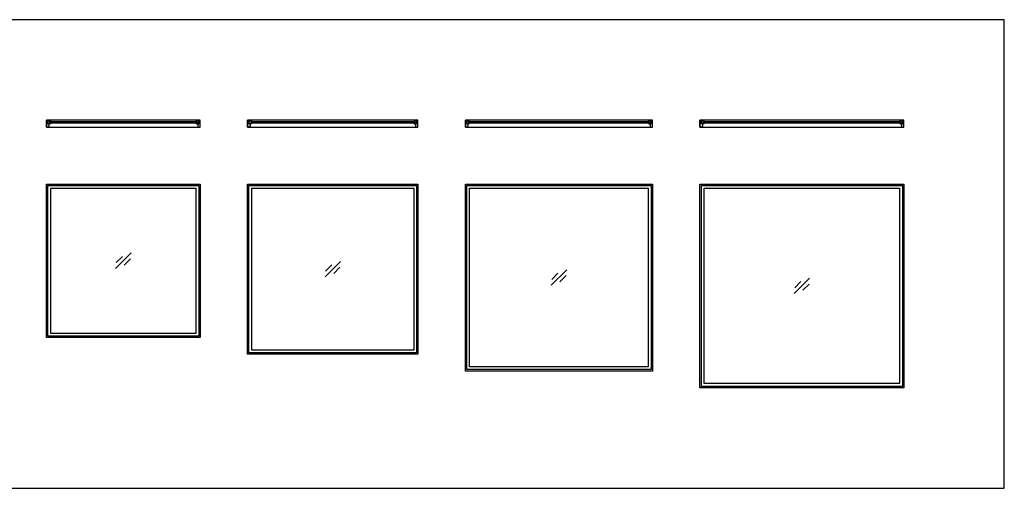
# Model space of a CAD drawing. Units: metres. Extents: x 0 to 37.5, y -3 to 8.5.
# Drawn here: x 19.6 to 37.5, y 0 to 8.5 of the extents above; entities that cross this region are included whole.
import ezdxf

# ---------------------------------------------------------------- set-up
doc = ezdxf.new("R2010")
doc.units = ezdxf.units.M
for name, color, linetype, true_color in [('2D$AG-BUILDINGS', 7, 'Continuous', 0x66ccff), ('2D$AG-DETAILS', 7, 'Continuous', 0x66ffff), ('2D$X-VPRT', 7, 'Continuous', 0xfb02ff)]:
    doc.layers.add(name, color=color, linetype=linetype, true_color=true_color)

msp = doc.modelspace()

# ---------------------------------------------------------------- linework, layer by layer
at = {"layer": '2D$AG-BUILDINGS'}
for points in [[(20.091, 6.571), (20.066, 6.571), (20.066, 6.698), (20.091, 6.698), (20.091, 6.634), (20.11, 6.634), (20.11, 6.59)], [(22.86, 6.698), (20.066, 6.698), (20.066, 6.571), (22.86, 6.571)], [(20.122, 6.65), (20.142, 6.65), (20.132, 6.634), (20.091, 6.634), (20.091, 6.685), (20.132, 6.685), (20.142, 6.67), (20.122, 6.67)], [(22.804, 6.65), (22.804, 6.67), (20.122, 6.67), (20.122, 6.65)], [(22.804, 6.65), (22.784, 6.65), (22.794, 6.634), (22.835, 6.634), (22.835, 6.685), (22.794, 6.685), (22.784, 6.67), (22.804, 6.67)], [(22.835, 6.571), (22.86, 6.571), (22.86, 6.698), (22.835, 6.698), (22.835, 6.634), (22.816, 6.634), (22.816, 6.59)], [(23.749, 6.571), (23.724, 6.571), (23.724, 6.698), (23.749, 6.698), (23.749, 6.634), (23.768, 6.634), (23.768, 6.59)], [(26.822, 6.698), (23.724, 6.698), (23.724, 6.571), (26.822, 6.571)], [(23.78, 6.65), (23.8, 6.65), (23.79, 6.634), (23.749, 6.634), (23.749, 6.685), (23.79, 6.685), (23.8, 6.67), (23.78, 6.67)], [(26.766, 6.65), (26.766, 6.67), (23.78, 6.67), (23.78, 6.65)], [(26.766, 6.65), (26.746, 6.65), (26.756, 6.634), (26.797, 6.634), (26.797, 6.685), (26.756, 6.685), (26.746, 6.67), (26.766, 6.67)], [(26.797, 6.571), (26.822, 6.571), (26.822, 6.698), (26.797, 6.698), (26.797, 6.634), (26.778, 6.634), (26.778, 6.59)], [(27.711, 6.571), (27.686, 6.571), (27.686, 6.698), (27.711, 6.698), (27.711, 6.634), (27.73, 6.634), (27.73, 6.59)], [(31.09, 6.698), (27.686, 6.698), (27.686, 6.571), (31.09, 6.571)], [(27.742, 6.65), (27.762, 6.65), (27.752, 6.634), (27.711, 6.634), (27.711, 6.685), (27.752, 6.685), (27.762, 6.67), (27.742, 6.67)], [(31.033, 6.65), (31.033, 6.67), (27.742, 6.67), (27.742, 6.65)], [(31.033, 6.65), (31.013, 6.65), (31.023, 6.634), (31.064, 6.634), (31.064, 6.685), (31.023, 6.685), (31.013, 6.67), (31.033, 6.67)], [(31.064, 6.571), (31.09, 6.571), (31.09, 6.698), (31.064, 6.698), (31.064, 6.634), (31.045, 6.634), (31.045, 6.59)], [(31.979, 6.571), (31.953, 6.571), (31.953, 6.698), (31.979, 6.698), (31.979, 6.634), (31.998, 6.634), (31.998, 6.59)], [(35.662, 6.698), (31.953, 6.698), (31.953, 6.571), (35.662, 6.571)], [(32.009, 6.65), (32.029, 6.65), (32.019, 6.634), (31.979, 6.634), (31.979, 6.685), (32.019, 6.685), (32.029, 6.67), (32.009, 6.67)], [(35.605, 6.65), (35.605, 6.67), (32.009, 6.67), (32.009, 6.65)], [(35.605, 6.65), (35.585, 6.65), (35.595, 6.634), (35.636, 6.634), (35.636, 6.685), (35.595, 6.685), (35.585, 6.67), (35.605, 6.67)], [(35.636, 6.571), (35.662, 6.571), (35.662, 6.698), (35.636, 6.698), (35.636, 6.634), (35.617, 6.634), (35.617, 6.59)], [(20.066, 2.743), (20.066, 5.537), (22.86, 5.537), (22.86, 2.743)], [(20.091, 2.769), (20.091, 5.512), (22.835, 5.512), (22.835, 2.769)], [(20.142, 2.819), (20.142, 5.461), (22.784, 5.461), (22.784, 2.819)], [(23.724, 2.438), (23.724, 5.537), (26.822, 5.537), (26.822, 2.438)], [(23.749, 2.464), (23.749, 5.512), (26.797, 5.512), (26.797, 2.464)], [(23.8, 2.515), (23.8, 5.461), (26.746, 5.461), (26.746, 2.515)], [(27.686, 2.134), (27.686, 5.537), (31.09, 5.537), (31.09, 2.134)], [(27.711, 2.159), (27.711, 5.512), (31.064, 5.512), (31.064, 2.159)], [(27.762, 2.21), (27.762, 5.461), (31.013, 5.461), (31.013, 2.21)], [(31.953, 1.829), (31.953, 5.537), (35.662, 5.537), (35.662, 1.829)], [(31.979, 1.854), (31.979, 5.512), (35.636, 5.512), (35.636, 1.854)], [(32.029, 1.905), (32.029, 5.461), (35.585, 5.461), (35.585, 1.905)]]:
    msp.add_lwpolyline(points, close=True, dxfattribs=at)
at = {"layer": '2D$AG-DETAILS'}
for p, q in [((21.332, 4.106), (21.445, 4.219)), ((21.594, 4.175), (21.481, 4.062)), ((25.142, 3.953), (25.255, 4.066)), ((25.404, 4.022), (25.291, 3.909)), ((29.257, 3.801), (29.37, 3.914)), ((29.518, 3.87), (29.405, 3.757)), ((33.677, 3.649), (33.79, 3.762)), ((33.938, 3.717), (33.825, 3.604))]:
    msp.add_line(p, q, dxfattribs=at)
for points in [[(21.322, 3.999), (21.604, 4.282)], [(25.132, 3.846), (25.414, 4.129)], [(29.246, 3.694), (29.529, 3.977)], [(33.666, 3.542), (33.949, 3.824)]]:
    msp.add_lwpolyline(points, dxfattribs=at)
at = {"layer": '2D$X-VPRT'}
msp.add_lwpolyline([(0, 0), (37.49, 0), (37.49, 8.527), (0, 8.527)], close=True, dxfattribs=at)

doc.saveas('drawing.dxf')
